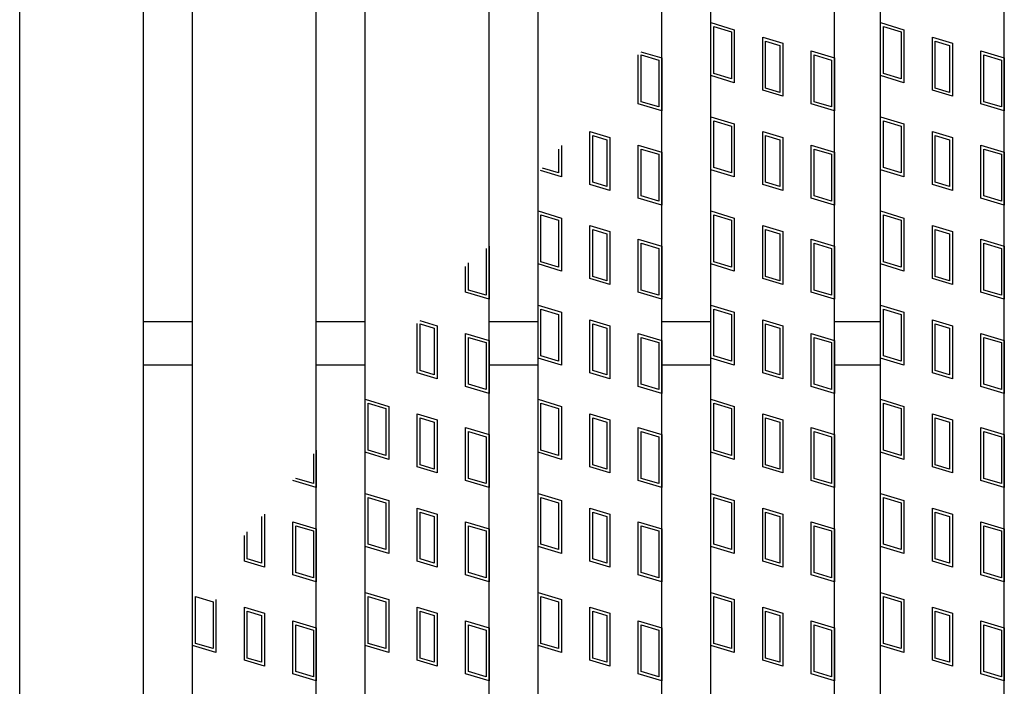
# Model space of a CAD drawing. Units: millimetres. Extents: x -182 to 173, y -128 to 105.
# Drawn here: x -58 to -42, y 5 to 16 of the extents above; entities that cross this region are included whole.
import ezdxf

# ---------------------------------------------------------------- set-up
doc = ezdxf.new("R2010")
doc.units = ezdxf.units.MM
doc.header["$LTSCALE"] = 0.25
doc.layers.add('16', color=7, linetype='Continuous')
doc.layers.add('17', color=7, linetype='Continuous')

msp = doc.modelspace()

# ---------------------------------------------------------------- linework, layer by layer
at = {"layer": '16', "color": 3, "linetype": 'Continuous', "lineweight": 25}
for p, q in [((-58.2, -4.2), (-58.2, 35.9)), ((-56.2, -4.2), (-56.2, 35.9)), ((-55.41, -4.2), (-55.41, 35.9)), ((-53.41, -4.2), (-53.41, 35.9)), ((-52.62, -4.2), (-52.62, 35.9)), ((-50.62, -4.2), (-50.62, 35.9)), ((-49.83, -4.2), (-49.83, 35.9)), ((-47.83, -4.2), (-47.83, 35.9)), ((-47.04, -4.2), (-47.04, 35.9)), ((-45.04, -4.2), (-45.04, 35.9)), ((-44.3, -4.2), (-44.3, 35.9)), ((-42.3, -4.2), (-42.3, 35.9)), ((-56.2, 11.2), (-55.41, 11.2)), ((-53.41, 11.2), (-52.62, 11.2)), ((-50.62, 11.2), (-49.83, 11.2)), ((-47.83, 11.2), (-47.04, 11.2)), ((-45.04, 11.2), (-44.3, 11.2)), ((-56.2, 10.5), (-55.41, 10.5)), ((-53.41, 10.5), (-52.62, 10.5)), ((-50.62, 10.5), (-49.83, 10.5)), ((-47.83, 10.5), (-47.04, 10.5)), ((-45.04, 10.5), (-44.3, 10.5))]:
    msp.add_line(p, q, dxfattribs=at)
at = {"layer": '17', "color": 3, "linetype": 'Continuous', "lineweight": 25}
for p, q in [((-47.04, 16.025), (-46.66, 15.911)), ((-47.04, 15.17), (-47.04, 16.025)), ((-46.993, 15.961), (-46.708, 15.876)), ((-46.993, 15.205), (-46.993, 15.961)), ((-46.66, 15.911), (-46.66, 15.056)), ((-44.3, 16.025), (-43.92, 15.911)), ((-44.3, 15.17), (-44.3, 16.025)), ((-44.252, 15.961), (-43.967, 15.876)), ((-44.252, 15.205), (-44.252, 15.961)), ((-43.92, 15.911), (-43.92, 15.056)), ((-46.708, 15.876), (-46.708, 15.12)), ((-46.202, 15.788), (-45.879, 15.692)), ((-46.202, 14.933), (-46.202, 15.788)), ((-43.967, 15.876), (-43.967, 15.12)), ((-43.461, 15.788), (-43.138, 15.692)), ((-43.461, 14.933), (-43.461, 15.788)), ((-46.154, 15.725), (-45.926, 15.656)), ((-46.154, 14.969), (-46.154, 15.725)), ((-45.926, 15.656), (-45.926, 14.9)), ((-45.879, 15.692), (-45.879, 14.837)), ((-43.414, 15.725), (-43.186, 15.656)), ((-43.414, 14.969), (-43.414, 15.725)), ((-43.186, 15.656), (-43.186, 14.9)), ((-43.138, 15.692), (-43.138, 14.837)), ((-48.21, 14.714), (-48.21, 15.507)), ((-48.168, 15.556), (-47.83, 15.455)), ((-48.163, 15.505), (-47.878, 15.42)), ((-48.163, 14.749), (-48.163, 15.505)), ((-47.83, 15.455), (-47.83, 14.6)), ((-45.42, 15.569), (-45.04, 15.455)), ((-45.42, 14.714), (-45.42, 15.569)), ((-45.373, 15.505), (-45.088, 15.42)), ((-45.373, 14.749), (-45.373, 15.505)), ((-45.04, 15.455), (-45.04, 14.6)), ((-42.68, 15.569), (-42.3, 15.455)), ((-42.68, 14.714), (-42.68, 15.569)), ((-42.632, 15.505), (-42.347, 15.42)), ((-42.632, 14.749), (-42.632, 15.505)), ((-42.3, 15.455), (-42.3, 14.6)), ((-47.878, 15.42), (-47.878, 14.664)), ((-45.088, 15.42), (-45.088, 14.664)), ((-42.347, 15.42), (-42.347, 14.664)), ((-46.66, 15.056), (-47.04, 15.17)), ((-46.708, 15.12), (-46.993, 15.205)), ((-43.92, 15.056), (-44.3, 15.17)), ((-43.967, 15.12), (-44.252, 15.205)), ((-45.926, 14.9), (-46.154, 14.969)), ((-43.186, 14.9), (-43.414, 14.969)), ((-45.879, 14.837), (-46.202, 14.933)), ((-43.138, 14.837), (-43.461, 14.933)), ((-47.83, 14.6), (-48.21, 14.714)), ((-47.878, 14.664), (-48.163, 14.749)), ((-45.04, 14.6), (-45.42, 14.714)), ((-45.088, 14.664), (-45.373, 14.749)), ((-42.3, 14.6), (-42.68, 14.714)), ((-42.347, 14.664), (-42.632, 14.749)), ((-47.04, 14.505), (-46.66, 14.391)), ((-47.04, 13.65), (-47.04, 14.505)), ((-44.3, 14.505), (-43.92, 14.391)), ((-44.3, 13.65), (-44.3, 14.505)), ((-46.993, 14.441), (-46.708, 14.356)), ((-46.993, 13.685), (-46.993, 14.441)), ((-46.708, 14.356), (-46.708, 13.6)), ((-46.66, 14.391), (-46.66, 13.536)), ((-44.252, 14.441), (-43.967, 14.356)), ((-44.252, 13.685), (-44.252, 14.441)), ((-43.967, 14.356), (-43.967, 13.6)), ((-43.92, 14.391), (-43.92, 13.536)), ((-48.992, 14.268), (-48.669, 14.172)), ((-48.992, 13.413), (-48.992, 14.268)), ((-48.944, 14.205), (-48.716, 14.136)), ((-48.944, 13.449), (-48.944, 14.205)), ((-48.669, 14.172), (-48.669, 13.317)), ((-46.202, 14.268), (-45.879, 14.172)), ((-46.202, 13.413), (-46.202, 14.268)), ((-46.154, 14.205), (-45.926, 14.136)), ((-46.154, 13.449), (-46.154, 14.205)), ((-45.879, 14.172), (-45.879, 13.317)), ((-43.461, 14.268), (-43.138, 14.172)), ((-43.461, 13.413), (-43.461, 14.268)), ((-43.414, 14.205), (-43.186, 14.136)), ((-43.414, 13.449), (-43.414, 14.205)), ((-43.138, 14.172), (-43.138, 13.317)), ((-49.45, 14.041), (-49.45, 13.536)), ((-48.716, 14.136), (-48.716, 13.38)), ((-48.21, 14.049), (-47.83, 13.935)), ((-48.21, 13.194), (-48.21, 14.049)), ((-45.926, 14.136), (-45.926, 13.38)), ((-45.42, 14.049), (-45.04, 13.935)), ((-45.42, 13.194), (-45.42, 14.049)), ((-43.186, 14.136), (-43.186, 13.38)), ((-42.68, 14.049), (-42.3, 13.935)), ((-42.68, 13.194), (-42.68, 14.049)), ((-49.498, 13.985), (-49.498, 13.6)), ((-48.163, 13.985), (-47.878, 13.9)), ((-48.163, 13.229), (-48.163, 13.985)), ((-47.878, 13.9), (-47.878, 13.144)), ((-47.83, 13.935), (-47.83, 13.08)), ((-45.373, 13.985), (-45.088, 13.9)), ((-45.373, 13.229), (-45.373, 13.985)), ((-45.088, 13.9), (-45.088, 13.144)), ((-45.04, 13.935), (-45.04, 13.08)), ((-42.632, 13.985), (-42.347, 13.9)), ((-42.632, 13.229), (-42.632, 13.985)), ((-42.347, 13.9), (-42.347, 13.144)), ((-42.3, 13.935), (-42.3, 13.08)), ((-49.498, 13.6), (-49.757, 13.678)), ((-46.708, 13.6), (-46.993, 13.685)), ((-43.967, 13.6), (-44.252, 13.685)), ((-49.45, 13.536), (-49.791, 13.638)), ((-46.66, 13.536), (-47.04, 13.65)), ((-43.92, 13.536), (-44.3, 13.65)), ((-48.669, 13.317), (-48.992, 13.413)), ((-48.716, 13.38), (-48.944, 13.449)), ((-45.879, 13.317), (-46.202, 13.413)), ((-45.926, 13.38), (-46.154, 13.449)), ((-43.138, 13.317), (-43.461, 13.413)), ((-43.186, 13.38), (-43.414, 13.449)), ((-47.878, 13.144), (-48.163, 13.229)), ((-45.088, 13.144), (-45.373, 13.229)), ((-42.347, 13.144), (-42.632, 13.229)), ((-47.83, 13.08), (-48.21, 13.194)), ((-45.04, 13.08), (-45.42, 13.194)), ((-42.3, 13.08), (-42.68, 13.194)), ((-49.83, 12.985), (-49.45, 12.871)), ((-49.83, 12.13), (-49.83, 12.985)), ((-49.783, 12.921), (-49.498, 12.836)), ((-49.783, 12.165), (-49.783, 12.921)), ((-47.04, 12.985), (-46.66, 12.871)), ((-47.04, 12.13), (-47.04, 12.985)), ((-46.993, 12.921), (-46.708, 12.836)), ((-46.993, 12.165), (-46.993, 12.921)), ((-44.3, 12.985), (-43.92, 12.871)), ((-44.3, 12.13), (-44.3, 12.985)), ((-44.252, 12.921), (-43.967, 12.836)), ((-44.252, 12.165), (-44.252, 12.921)), ((-49.498, 12.836), (-49.498, 12.08)), ((-49.45, 12.871), (-49.45, 12.016)), ((-48.992, 12.748), (-48.669, 12.652)), ((-48.992, 11.893), (-48.992, 12.748)), ((-46.708, 12.836), (-46.708, 12.08)), ((-46.66, 12.871), (-46.66, 12.016)), ((-46.202, 12.748), (-45.879, 12.652)), ((-46.202, 11.893), (-46.202, 12.748)), ((-43.967, 12.836), (-43.967, 12.08)), ((-43.92, 12.871), (-43.92, 12.016)), ((-43.461, 12.748), (-43.138, 12.652)), ((-43.461, 11.893), (-43.461, 12.748)), ((-48.944, 12.685), (-48.716, 12.616)), ((-48.944, 11.929), (-48.944, 12.685)), ((-48.716, 12.616), (-48.716, 11.86)), ((-48.669, 12.652), (-48.669, 11.797)), ((-46.154, 12.685), (-45.926, 12.616)), ((-46.154, 11.929), (-46.154, 12.685)), ((-45.926, 12.616), (-45.926, 11.86)), ((-45.879, 12.652), (-45.879, 11.797)), ((-43.414, 12.685), (-43.186, 12.616)), ((-43.414, 11.929), (-43.414, 12.685)), ((-43.186, 12.616), (-43.186, 11.86)), ((-43.138, 12.652), (-43.138, 11.797)), ((-50.62, 12.415), (-50.62, 11.56)), ((-48.21, 12.529), (-47.83, 12.415)), ((-48.21, 11.674), (-48.21, 12.529)), ((-48.163, 12.465), (-47.878, 12.38)), ((-48.163, 11.709), (-48.163, 12.465)), ((-47.83, 12.415), (-47.83, 11.56)), ((-45.42, 12.529), (-45.04, 12.415)), ((-45.42, 11.674), (-45.42, 12.529)), ((-45.373, 12.465), (-45.088, 12.38)), ((-45.373, 11.709), (-45.373, 12.465)), ((-45.04, 12.415), (-45.04, 11.56)), ((-42.68, 12.529), (-42.3, 12.415)), ((-42.68, 11.674), (-42.68, 12.529)), ((-42.632, 12.465), (-42.347, 12.38)), ((-42.632, 11.709), (-42.632, 12.465)), ((-42.3, 12.415), (-42.3, 11.56)), ((-50.668, 12.38), (-50.668, 11.624)), ((-47.878, 12.38), (-47.878, 11.624)), ((-45.088, 12.38), (-45.088, 11.624)), ((-42.347, 12.38), (-42.347, 11.624)), ((-51, 11.674), (-51, 12.09)), ((-50.953, 11.709), (-50.953, 12.146)), ((-49.45, 12.016), (-49.83, 12.13)), ((-49.498, 12.08), (-49.783, 12.165)), ((-46.66, 12.016), (-47.04, 12.13)), ((-46.708, 12.08), (-46.993, 12.165)), ((-43.92, 12.016), (-44.3, 12.13)), ((-43.967, 12.08), (-44.252, 12.165)), ((-48.716, 11.86), (-48.944, 11.929)), ((-45.926, 11.86), (-46.154, 11.929)), ((-43.186, 11.86), (-43.414, 11.929)), ((-48.669, 11.797), (-48.992, 11.893)), ((-45.879, 11.797), (-46.202, 11.893)), ((-43.138, 11.797), (-43.461, 11.893)), ((-50.62, 11.56), (-51, 11.674)), ((-50.668, 11.624), (-50.953, 11.709)), ((-47.83, 11.56), (-48.21, 11.674)), ((-47.878, 11.624), (-48.163, 11.709)), ((-45.04, 11.56), (-45.42, 11.674)), ((-45.088, 11.624), (-45.373, 11.709)), ((-42.3, 11.56), (-42.68, 11.674)), ((-42.347, 11.624), (-42.632, 11.709)), ((-49.83, 11.465), (-49.45, 11.351)), ((-49.83, 10.61), (-49.83, 11.465)), ((-47.04, 11.465), (-46.66, 11.351)), ((-47.04, 10.61), (-47.04, 11.465)), ((-44.3, 11.465), (-43.92, 11.351)), ((-44.3, 10.61), (-44.3, 11.465)), ((-49.783, 11.401), (-49.498, 11.316)), ((-49.783, 10.645), (-49.783, 11.401)), ((-49.498, 11.316), (-49.498, 10.56)), ((-49.45, 11.351), (-49.45, 10.496)), ((-46.993, 11.401), (-46.708, 11.316)), ((-46.993, 10.645), (-46.993, 11.401)), ((-46.708, 11.316), (-46.708, 10.56)), ((-46.66, 11.351), (-46.66, 10.496)), ((-44.252, 11.401), (-43.967, 11.316)), ((-44.252, 10.645), (-44.252, 11.401)), ((-43.967, 11.316), (-43.967, 10.56)), ((-43.92, 11.351), (-43.92, 10.496)), ((-51.782, 10.373), (-51.782, 11.166)), ((-51.739, 11.216), (-51.459, 11.132)), ((-51.734, 11.165), (-51.506, 11.096)), ((-51.734, 10.409), (-51.734, 11.165)), ((-51.459, 11.132), (-51.459, 10.277)), ((-48.992, 11.228), (-48.669, 11.132)), ((-48.992, 10.373), (-48.992, 11.228)), ((-48.944, 11.165), (-48.716, 11.096)), ((-48.944, 10.409), (-48.944, 11.165)), ((-48.669, 11.132), (-48.669, 10.277)), ((-46.202, 11.228), (-45.879, 11.132)), ((-46.202, 10.373), (-46.202, 11.228)), ((-46.154, 11.165), (-45.926, 11.096)), ((-46.154, 10.409), (-46.154, 11.165)), ((-45.879, 11.132), (-45.879, 10.277)), ((-43.461, 11.228), (-43.138, 11.132)), ((-43.461, 10.373), (-43.461, 11.228)), ((-43.414, 11.165), (-43.186, 11.096)), ((-43.414, 10.409), (-43.414, 11.165)), ((-43.138, 11.132), (-43.138, 10.277)), ((-51.506, 11.096), (-51.506, 10.34)), ((-51, 11.009), (-50.62, 10.895)), ((-51, 10.154), (-51, 11.009)), ((-48.716, 11.096), (-48.716, 10.34)), ((-48.21, 11.009), (-47.83, 10.895)), ((-48.21, 10.154), (-48.21, 11.009)), ((-45.926, 11.096), (-45.926, 10.34)), ((-45.42, 11.009), (-45.04, 10.895)), ((-45.42, 10.154), (-45.42, 11.009)), ((-43.186, 11.096), (-43.186, 10.34)), ((-42.68, 11.009), (-42.3, 10.895)), ((-42.68, 10.154), (-42.68, 11.009)), ((-50.953, 10.945), (-50.668, 10.86)), ((-50.953, 10.189), (-50.953, 10.945)), ((-50.668, 10.86), (-50.668, 10.104)), ((-50.62, 10.895), (-50.62, 10.04)), ((-48.163, 10.945), (-47.878, 10.86)), ((-48.163, 10.189), (-48.163, 10.945)), ((-47.878, 10.86), (-47.878, 10.104)), ((-47.83, 10.895), (-47.83, 10.04)), ((-45.373, 10.945), (-45.088, 10.86)), ((-45.373, 10.189), (-45.373, 10.945)), ((-45.088, 10.86), (-45.088, 10.104)), ((-45.04, 10.895), (-45.04, 10.04)), ((-42.632, 10.945), (-42.347, 10.86)), ((-42.632, 10.189), (-42.632, 10.945)), ((-42.347, 10.86), (-42.347, 10.104)), ((-42.3, 10.895), (-42.3, 10.04)), ((-49.45, 10.496), (-49.83, 10.61)), ((-49.498, 10.56), (-49.783, 10.645)), ((-46.66, 10.496), (-47.04, 10.61)), ((-46.708, 10.56), (-46.993, 10.645)), ((-43.92, 10.496), (-44.3, 10.61)), ((-43.967, 10.56), (-44.252, 10.645)), ((-51.459, 10.277), (-51.782, 10.373)), ((-51.506, 10.34), (-51.734, 10.409)), ((-48.669, 10.277), (-48.992, 10.373)), ((-48.716, 10.34), (-48.944, 10.409)), ((-45.879, 10.277), (-46.202, 10.373)), ((-45.926, 10.34), (-46.154, 10.409)), ((-43.138, 10.277), (-43.461, 10.373)), ((-43.186, 10.34), (-43.414, 10.409)), ((-50.668, 10.104), (-50.953, 10.189)), ((-47.878, 10.104), (-48.163, 10.189)), ((-45.088, 10.104), (-45.373, 10.189)), ((-42.347, 10.104), (-42.632, 10.189)), ((-50.62, 10.04), (-51, 10.154)), ((-47.83, 10.04), (-48.21, 10.154)), ((-45.04, 10.04), (-45.42, 10.154)), ((-42.3, 10.04), (-42.68, 10.154)), ((-52.62, 9.945), (-52.24, 9.831)), ((-52.62, 9.09), (-52.62, 9.945)), ((-52.573, 9.881), (-52.288, 9.796)), ((-52.573, 9.125), (-52.573, 9.881)), ((-49.83, 9.945), (-49.45, 9.831)), ((-49.83, 9.09), (-49.83, 9.945)), ((-49.783, 9.881), (-49.498, 9.796)), ((-49.783, 9.125), (-49.783, 9.881)), ((-47.04, 9.945), (-46.66, 9.831)), ((-47.04, 9.09), (-47.04, 9.945)), ((-46.993, 9.881), (-46.708, 9.796)), ((-46.993, 9.125), (-46.993, 9.881)), ((-44.3, 9.945), (-43.92, 9.831)), ((-44.3, 9.09), (-44.3, 9.945)), ((-44.252, 9.881), (-43.967, 9.796)), ((-44.252, 9.125), (-44.252, 9.881)), ((-52.288, 9.796), (-52.288, 9.04)), ((-52.24, 9.831), (-52.24, 8.976)), ((-51.782, 9.708), (-51.459, 9.612)), ((-51.782, 8.853), (-51.782, 9.708)), ((-49.498, 9.796), (-49.498, 9.04)), ((-49.45, 9.831), (-49.45, 8.976)), ((-48.992, 9.708), (-48.669, 9.612)), ((-48.992, 8.853), (-48.992, 9.708)), ((-46.708, 9.796), (-46.708, 9.04)), ((-46.66, 9.831), (-46.66, 8.976)), ((-46.202, 9.708), (-45.879, 9.612)), ((-46.202, 8.853), (-46.202, 9.708)), ((-43.967, 9.796), (-43.967, 9.04)), ((-43.92, 9.831), (-43.92, 8.976)), ((-43.461, 9.708), (-43.138, 9.612)), ((-43.461, 8.853), (-43.461, 9.708)), ((-51.734, 9.645), (-51.506, 9.576)), ((-51.734, 8.889), (-51.734, 9.645)), ((-51.506, 9.576), (-51.506, 8.82)), ((-51.459, 9.612), (-51.459, 8.757)), ((-48.944, 9.645), (-48.716, 9.576)), ((-48.944, 8.889), (-48.944, 9.645)), ((-48.716, 9.576), (-48.716, 8.82)), ((-48.669, 9.612), (-48.669, 8.757)), ((-46.154, 9.645), (-45.926, 9.576)), ((-46.154, 8.889), (-46.154, 9.645)), ((-45.926, 9.576), (-45.926, 8.82)), ((-45.879, 9.612), (-45.879, 8.757)), ((-43.414, 9.645), (-43.186, 9.576)), ((-43.414, 8.889), (-43.414, 9.645)), ((-43.186, 9.576), (-43.186, 8.82)), ((-43.138, 9.612), (-43.138, 8.757)), ((-51, 9.489), (-50.62, 9.375)), ((-51, 8.634), (-51, 9.489)), ((-50.953, 9.425), (-50.668, 9.34)), ((-50.953, 8.669), (-50.953, 9.425)), ((-48.21, 9.489), (-47.83, 9.375)), ((-48.21, 8.634), (-48.21, 9.489)), ((-48.163, 9.425), (-47.878, 9.34)), ((-48.163, 8.669), (-48.163, 9.425)), ((-45.42, 9.489), (-45.04, 9.375)), ((-45.42, 8.634), (-45.42, 9.489)), ((-45.373, 9.425), (-45.088, 9.34)), ((-45.373, 8.669), (-45.373, 9.425)), ((-42.68, 9.489), (-42.3, 9.375)), ((-42.68, 8.634), (-42.68, 9.489)), ((-42.632, 9.425), (-42.347, 9.34)), ((-42.632, 8.669), (-42.632, 9.425)), ((-50.668, 9.34), (-50.668, 8.584)), ((-50.62, 9.375), (-50.62, 8.52)), ((-47.878, 9.34), (-47.878, 8.584)), ((-47.83, 9.375), (-47.83, 8.52)), ((-45.088, 9.34), (-45.088, 8.584)), ((-45.04, 9.375), (-45.04, 8.52)), ((-42.347, 9.34), (-42.347, 8.584)), ((-42.3, 9.375), (-42.3, 8.52)), ((-53.458, 9.066), (-53.458, 8.584)), ((-53.41, 9.122), (-53.41, 8.52)), ((-52.24, 8.976), (-52.62, 9.09)), ((-52.288, 9.04), (-52.573, 9.125)), ((-49.45, 8.976), (-49.83, 9.09)), ((-49.498, 9.04), (-49.783, 9.125)), ((-46.66, 8.976), (-47.04, 9.09)), ((-46.708, 9.04), (-46.993, 9.125)), ((-43.92, 8.976), (-44.3, 9.09)), ((-43.967, 9.04), (-44.252, 9.125)), ((-51.459, 8.757), (-51.782, 8.853)), ((-51.506, 8.82), (-51.734, 8.889)), ((-48.669, 8.757), (-48.992, 8.853)), ((-48.716, 8.82), (-48.944, 8.889)), ((-45.879, 8.757), (-46.202, 8.853)), ((-45.926, 8.82), (-46.154, 8.889)), ((-43.138, 8.757), (-43.461, 8.853)), ((-43.186, 8.82), (-43.414, 8.889)), ((-53.41, 8.52), (-53.79, 8.634)), ((-53.458, 8.584), (-53.743, 8.669)), ((-50.62, 8.52), (-51, 8.634)), ((-50.668, 8.584), (-50.953, 8.669)), ((-47.83, 8.52), (-48.21, 8.634)), ((-47.878, 8.584), (-48.163, 8.669)), ((-45.04, 8.52), (-45.42, 8.634)), ((-45.088, 8.584), (-45.373, 8.669)), ((-42.3, 8.52), (-42.68, 8.634)), ((-42.347, 8.584), (-42.632, 8.669)), ((-52.62, 8.425), (-52.24, 8.311)), ((-52.62, 7.57), (-52.62, 8.425)), ((-52.573, 8.361), (-52.288, 8.276)), ((-52.573, 7.605), (-52.573, 8.361)), ((-52.288, 8.276), (-52.288, 7.52)), ((-52.24, 8.311), (-52.24, 7.456)), ((-49.83, 8.425), (-49.45, 8.311)), ((-49.83, 7.57), (-49.83, 8.425)), ((-49.783, 8.361), (-49.498, 8.276)), ((-49.783, 7.605), (-49.783, 8.361)), ((-49.498, 8.276), (-49.498, 7.52)), ((-49.45, 8.311), (-49.45, 7.456)), ((-47.04, 8.425), (-46.66, 8.311)), ((-47.04, 7.57), (-47.04, 8.425)), ((-46.993, 8.361), (-46.708, 8.276)), ((-46.993, 7.605), (-46.993, 8.361)), ((-46.708, 8.276), (-46.708, 7.52)), ((-46.66, 8.311), (-46.66, 7.456)), ((-44.3, 8.425), (-43.92, 8.311)), ((-44.3, 7.57), (-44.3, 8.425)), ((-44.252, 8.361), (-43.967, 8.276)), ((-44.252, 7.605), (-44.252, 8.361)), ((-43.967, 8.276), (-43.967, 7.52)), ((-43.92, 8.311), (-43.92, 7.456)), ((-51.782, 8.188), (-51.459, 8.092)), ((-51.782, 7.333), (-51.782, 8.188)), ((-51.734, 8.125), (-51.506, 8.056)), ((-51.734, 7.369), (-51.734, 8.125)), ((-48.992, 8.188), (-48.669, 8.092)), ((-48.992, 7.333), (-48.992, 8.188)), ((-48.944, 8.125), (-48.716, 8.056)), ((-48.944, 7.369), (-48.944, 8.125)), ((-46.202, 8.188), (-45.879, 8.092)), ((-46.202, 7.333), (-46.202, 8.188)), ((-46.154, 8.125), (-45.926, 8.056)), ((-46.154, 7.369), (-46.154, 8.125)), ((-43.461, 8.188), (-43.138, 8.092)), ((-43.461, 7.333), (-43.461, 8.188)), ((-43.414, 8.125), (-43.186, 8.056)), ((-43.414, 7.369), (-43.414, 8.125)), ((-54.296, 8.056), (-54.296, 7.3)), ((-54.249, 8.092), (-54.249, 7.237)), ((-53.79, 7.969), (-53.41, 7.855)), ((-53.79, 7.114), (-53.79, 7.969)), ((-51.506, 8.056), (-51.506, 7.3)), ((-51.459, 8.092), (-51.459, 7.237)), ((-51, 7.969), (-50.62, 7.855)), ((-51, 7.114), (-51, 7.969)), ((-48.716, 8.056), (-48.716, 7.3)), ((-48.669, 8.092), (-48.669, 7.237)), ((-48.21, 7.969), (-47.83, 7.855)), ((-48.21, 7.114), (-48.21, 7.969)), ((-45.926, 8.056), (-45.926, 7.3)), ((-45.879, 8.092), (-45.879, 7.237)), ((-45.42, 7.969), (-45.04, 7.855)), ((-45.42, 7.114), (-45.42, 7.969)), ((-43.186, 8.056), (-43.186, 7.3)), ((-43.138, 8.092), (-43.138, 7.237)), ((-42.68, 7.969), (-42.3, 7.855)), ((-42.68, 7.114), (-42.68, 7.969)), ((-54.524, 7.369), (-54.524, 7.805)), ((-53.743, 7.905), (-53.458, 7.82)), ((-53.743, 7.149), (-53.743, 7.905)), ((-53.458, 7.82), (-53.458, 7.064)), ((-53.41, 7.855), (-53.41, 7)), ((-50.953, 7.905), (-50.668, 7.82)), ((-50.953, 7.149), (-50.953, 7.905)), ((-50.668, 7.82), (-50.668, 7.064)), ((-50.62, 7.855), (-50.62, 7)), ((-48.163, 7.905), (-47.878, 7.82)), ((-48.163, 7.149), (-48.163, 7.905)), ((-47.878, 7.82), (-47.878, 7.064)), ((-47.83, 7.855), (-47.83, 7)), ((-45.373, 7.905), (-45.088, 7.82)), ((-45.373, 7.149), (-45.373, 7.905)), ((-45.088, 7.82), (-45.088, 7.064)), ((-45.04, 7.855), (-45.04, 7)), ((-42.632, 7.905), (-42.347, 7.82)), ((-42.632, 7.149), (-42.632, 7.905)), ((-42.347, 7.82), (-42.347, 7.064)), ((-42.3, 7.855), (-42.3, 7)), ((-54.572, 7.333), (-54.572, 7.749)), ((-52.24, 7.456), (-52.62, 7.57)), ((-52.288, 7.52), (-52.573, 7.605)), ((-49.45, 7.456), (-49.83, 7.57)), ((-49.498, 7.52), (-49.783, 7.605)), ((-46.66, 7.456), (-47.04, 7.57)), ((-46.708, 7.52), (-46.993, 7.605)), ((-43.92, 7.456), (-44.3, 7.57)), ((-43.967, 7.52), (-44.252, 7.605)), ((-54.249, 7.237), (-54.572, 7.333)), ((-54.296, 7.3), (-54.524, 7.369)), ((-51.459, 7.237), (-51.782, 7.333)), ((-51.506, 7.3), (-51.734, 7.369)), ((-48.669, 7.237), (-48.992, 7.333)), ((-48.716, 7.3), (-48.944, 7.369)), ((-45.879, 7.237), (-46.202, 7.333)), ((-45.926, 7.3), (-46.154, 7.369)), ((-43.138, 7.237), (-43.461, 7.333)), ((-43.186, 7.3), (-43.414, 7.369)), ((-53.41, 7), (-53.79, 7.114)), ((-53.458, 7.064), (-53.743, 7.149)), ((-50.62, 7), (-51, 7.114)), ((-50.668, 7.064), (-50.953, 7.149)), ((-47.83, 7), (-48.21, 7.114)), ((-47.878, 7.064), (-48.163, 7.149)), ((-45.04, 7), (-45.42, 7.114)), ((-45.088, 7.064), (-45.373, 7.149)), ((-42.3, 7), (-42.68, 7.114)), ((-42.347, 7.064), (-42.632, 7.149)), ((-55.363, 6.761), (-55.078, 6.676)), ((-55.363, 6.005), (-55.363, 6.761)), ((-55.03, 6.711), (-55.03, 5.856)), ((-52.62, 6.825), (-52.24, 6.711)), ((-52.62, 5.97), (-52.62, 6.825)), ((-52.573, 6.761), (-52.288, 6.676)), ((-52.573, 6.005), (-52.573, 6.761)), ((-52.24, 6.711), (-52.24, 5.856)), ((-49.83, 6.825), (-49.45, 6.711)), ((-49.83, 5.97), (-49.83, 6.825)), ((-49.783, 6.761), (-49.498, 6.676)), ((-49.783, 6.005), (-49.783, 6.761)), ((-49.45, 6.711), (-49.45, 5.856)), ((-47.04, 6.825), (-46.66, 6.711)), ((-47.04, 5.97), (-47.04, 6.825)), ((-46.993, 6.761), (-46.708, 6.676)), ((-46.993, 6.005), (-46.993, 6.761)), ((-46.66, 6.711), (-46.66, 5.856)), ((-44.3, 6.825), (-43.92, 6.711)), ((-44.3, 5.97), (-44.3, 6.825)), ((-44.252, 6.761), (-43.967, 6.676)), ((-44.252, 6.005), (-44.252, 6.761)), ((-43.92, 6.711), (-43.92, 5.856)), ((-55.078, 6.676), (-55.078, 5.92)), ((-54.572, 6.588), (-54.249, 6.492)), ((-54.572, 5.733), (-54.572, 6.588)), ((-54.524, 6.525), (-54.296, 6.456)), ((-54.524, 5.769), (-54.524, 6.525)), ((-52.288, 6.676), (-52.288, 5.92)), ((-51.782, 6.588), (-51.459, 6.492)), ((-51.782, 5.733), (-51.782, 6.588)), ((-51.734, 6.525), (-51.506, 6.456)), ((-51.734, 5.769), (-51.734, 6.525)), ((-49.498, 6.676), (-49.498, 5.92)), ((-48.992, 6.588), (-48.669, 6.492)), ((-48.992, 5.733), (-48.992, 6.588)), ((-48.944, 6.525), (-48.716, 6.456)), ((-48.944, 5.769), (-48.944, 6.525)), ((-46.708, 6.676), (-46.708, 5.92)), ((-46.202, 6.588), (-45.879, 6.492)), ((-46.202, 5.733), (-46.202, 6.588)), ((-46.154, 6.525), (-45.926, 6.456)), ((-46.154, 5.769), (-46.154, 6.525)), ((-43.967, 6.676), (-43.967, 5.92)), ((-43.461, 6.588), (-43.138, 6.492)), ((-43.461, 5.733), (-43.461, 6.588)), ((-43.414, 6.525), (-43.186, 6.456)), ((-43.414, 5.769), (-43.414, 6.525)), ((-54.296, 6.456), (-54.296, 5.7)), ((-54.249, 6.492), (-54.249, 5.637)), ((-53.79, 5.514), (-53.79, 6.369)), ((-53.79, 6.369), (-53.41, 6.255)), ((-51.506, 6.456), (-51.506, 5.7)), ((-51.459, 6.492), (-51.459, 5.637)), ((-51, 6.369), (-50.62, 6.255)), ((-51, 5.514), (-51, 6.369)), ((-48.716, 6.456), (-48.716, 5.7)), ((-48.669, 6.492), (-48.669, 5.637)), ((-48.21, 6.369), (-47.83, 6.255)), ((-48.21, 5.514), (-48.21, 6.369)), ((-45.926, 6.456), (-45.926, 5.7)), ((-45.879, 6.492), (-45.879, 5.637)), ((-45.42, 6.369), (-45.04, 6.255)), ((-45.42, 5.514), (-45.42, 6.369)), ((-43.186, 6.456), (-43.186, 5.7)), ((-43.138, 6.492), (-43.138, 5.637)), ((-42.68, 6.369), (-42.3, 6.255)), ((-42.68, 5.514), (-42.68, 6.369)), ((-53.743, 5.549), (-53.743, 6.305)), ((-53.743, 6.305), (-53.458, 6.22)), ((-53.458, 6.22), (-53.458, 5.464)), ((-53.41, 6.255), (-53.41, 5.4)), ((-50.953, 6.305), (-50.668, 6.22)), ((-50.953, 5.549), (-50.953, 6.305)), ((-50.668, 6.22), (-50.668, 5.464)), ((-50.62, 6.255), (-50.62, 5.4)), ((-48.163, 6.305), (-47.878, 6.22)), ((-48.163, 5.549), (-48.163, 6.305)), ((-47.878, 6.22), (-47.878, 5.464)), ((-47.83, 6.255), (-47.83, 5.4)), ((-45.373, 6.305), (-45.088, 6.22)), ((-45.373, 5.549), (-45.373, 6.305)), ((-45.088, 6.22), (-45.088, 5.464)), ((-45.04, 6.255), (-45.04, 5.4)), ((-42.632, 6.305), (-42.347, 6.22)), ((-42.632, 5.549), (-42.632, 6.305)), ((-42.347, 6.22), (-42.347, 5.464)), ((-42.3, 6.255), (-42.3, 5.4)), ((-55.03, 5.856), (-55.41, 5.97)), ((-55.078, 5.92), (-55.363, 6.005)), ((-52.24, 5.856), (-52.62, 5.97)), ((-52.288, 5.92), (-52.573, 6.005)), ((-49.45, 5.856), (-49.83, 5.97)), ((-49.498, 5.92), (-49.783, 6.005)), ((-46.66, 5.856), (-47.04, 5.97)), ((-46.708, 5.92), (-46.993, 6.005)), ((-43.92, 5.856), (-44.3, 5.97)), ((-43.967, 5.92), (-44.252, 6.005)), ((-54.249, 5.637), (-54.572, 5.733)), ((-54.296, 5.7), (-54.524, 5.769)), ((-51.459, 5.637), (-51.782, 5.733)), ((-51.506, 5.7), (-51.734, 5.769)), ((-48.669, 5.637), (-48.992, 5.733)), ((-48.716, 5.7), (-48.944, 5.769)), ((-45.879, 5.637), (-46.202, 5.733)), ((-45.926, 5.7), (-46.154, 5.769)), ((-43.138, 5.637), (-43.461, 5.733)), ((-43.186, 5.7), (-43.414, 5.769)), ((-53.41, 5.4), (-53.79, 5.514)), ((-53.458, 5.464), (-53.743, 5.549)), ((-50.62, 5.4), (-51, 5.514)), ((-50.668, 5.464), (-50.953, 5.549)), ((-47.83, 5.4), (-48.21, 5.514)), ((-47.878, 5.464), (-48.163, 5.549)), ((-45.04, 5.4), (-45.42, 5.514)), ((-45.088, 5.464), (-45.373, 5.549)), ((-42.3, 5.4), (-42.68, 5.514)), ((-42.347, 5.464), (-42.632, 5.549))]:
    msp.add_line(p, q, dxfattribs=at)

doc.saveas('drawing.dxf')
